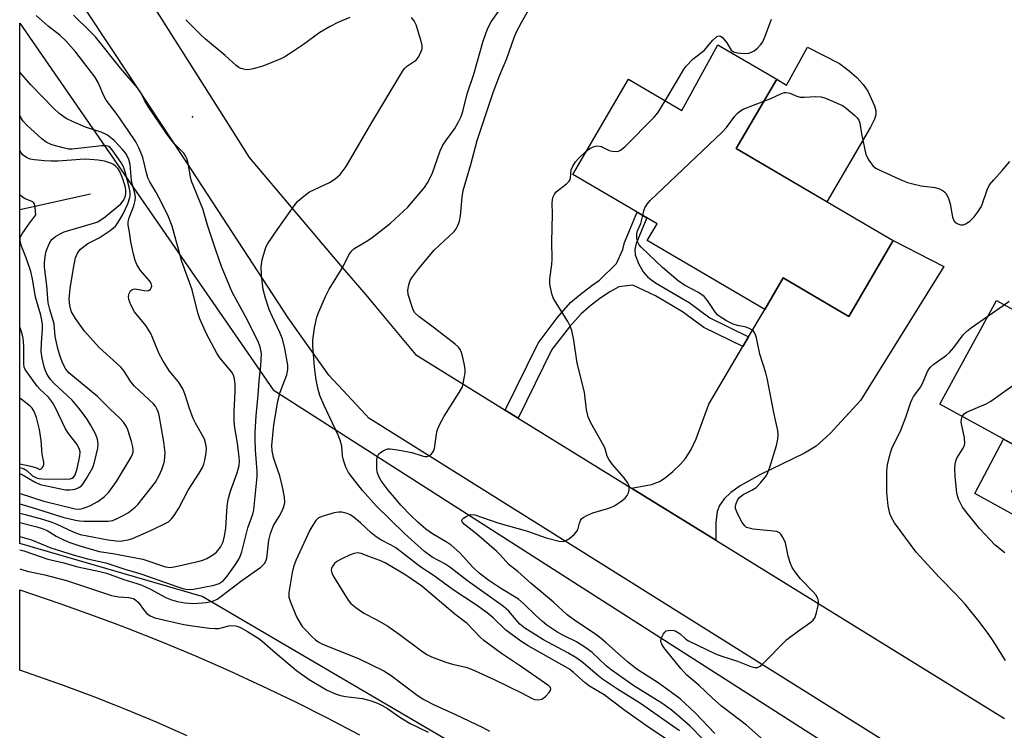
# Model space of a CAD drawing. Units: inches. Extents: x 1249761 to 1255761, y 477456 to 481456.
# Drawn here: x 1249761 to 1250020, y 478405 to 478592 of the extents above; entities that cross this region are included whole.
import ezdxf

# ---------------------------------------------------------------- set-up
doc = ezdxf.new("R2010")
doc.units = ezdxf.units.IN
doc.header["$MEASUREMENT"] = 0
for name, color, linetype in [('BLDG-Footprint', 5, 'Continuous'), ('CULTRL-Pad', 6, 'Continuous'), ('ELEV-Spot Elevation', 7, 'Continuous'), ('HYDRO-Single Line Stream', 4, 'Continuous'), ('NTRL-Trees', 3, 'Continuous'), ('TRANS-Driveway', 251, 'Continuous'), ('TRANS-Non Street Sidewalk', 7, 'Continuous'), ('TRANS-Road', 130, 'Continuous'), ('Undefined', 1, 'Continuous')]:
    doc.layers.add(name, color=color, linetype=linetype)

msp = doc.modelspace()

# ---------------------------------------------------------------- linework, layer by layer
at = {"layer": 'BLDG-Footprint'}
for points, elevation in [([(1249960.07, 478576.3), (1249949.42, 478558.09), (1249990.65, 478533.96), (1249979.02, 478514.07), (1249961.74, 478524.18), (1249956.9, 478515.91), (1249926.07, 478533.95), (1249928.65, 478538.35), (1249906.5, 478551.32), (1249921.11, 478576.29), (1249935.13, 478568.08), (1249944.58, 478585.36)], 157.95), ([(1250039.14, 478519.81), (1250075.66, 478499.84), (1250072.59, 478494.22), (1250092.71, 478483.21), (1250076.21, 478453.02), (1250055.57, 478464.3), (1250051.72, 478457.24), (1250023.74, 478472.54), (1250026.7, 478477.96), (1250002.85, 478491), (1250017.73, 478518.22), (1250033.54, 478509.58)], 162.77)]:
    msp.add_lwpolyline(points, close=True, dxfattribs=dict(at, elevation=elevation))
at = {"layer": 'CULTRL-Pad'}
msp.add_lwpolyline([(1249982.74, 478574.94), (1249983.96, 478573.19), (1249985.71, 478569.37), (1249986.04, 478568.07), (1249986.05, 478566.98), (1249985.68, 478565.81), (1249984.68, 478563.75), (1249973.22, 478544.16), (1249949.42, 478558.09), (1249960.07, 478576.3), (1249962.6, 478574.74), (1249963.81, 478576.92), (1249968.14, 478584.75), (1249976.52, 478580.4), (1249979.07, 478578.5), (1249981.07, 478576.73)], close=True, dxfattribs=at)
at = {"layer": 'ELEV-Spot Elevation'}
msp.add_point((1249806.69, 478566.48, 148.72), dxfattribs=at)
at = {"layer": 'HYDRO-Single Line Stream'}
msp.add_line((1249779.92, 478546.15), (1249761.35, 478542), dxfattribs=at)
at = {"layer": 'NTRL-Trees'}
msp.add_lwpolyline([(1251030.16, 477931.82), (1251014.9, 477902.99), (1250818.19, 477967.43), (1250590.96, 478043.74), (1250334.91, 478131.91), (1250134.81, 478228.57), (1249907.58, 478382.88), (1249809.23, 478440.54), (1249761.34, 478454.46), (1249761.35, 478591.06), (1249827.88, 478494.8), (1250016.11, 478374.4), (1250194.16, 478264.18), (1250355.26, 478181.09), (1250543.48, 478116.65), (1250840.24, 478014.91), (1250996.25, 477962.34)], close=True, dxfattribs=at)
at = {"layer": 'TRANS-Driveway'}
msp.add_lwpolyline([(1249944.07, 478455.34), (1249921.92, 478469.01), (1249927.16, 478469.98), (1249929.28, 478470.72), (1249930.74, 478471.7), (1249932.82, 478473.41), (1249934.82, 478475.32), (1249936.07, 478476.76), (1249937.55, 478479.11), (1249938.91, 478481.94), (1249942.2, 478491.01), (1249951.13, 478506.14), (1249952.64, 478508.7), (1249956.9, 478515.91), (1249961.74, 478524.18), (1249979.02, 478514.07), (1249990.65, 478533.96), (1250003.9, 478527.13), (1249982.02, 478491.99), (1249974.05, 478483.34), (1249970.38, 478479.98), (1249967.37, 478478.16), (1249955.59, 478472.51), (1249950.48, 478469.62), (1249948.02, 478467.83), (1249946.28, 478466.18), (1249945.04, 478464.44), (1249944.43, 478462.88), (1249944.1, 478459.95)], close=True, dxfattribs=at)
at = {"layer": 'TRANS-Non Street Sidewalk'}
for points in [[(1249952.64, 478508.7), (1249951.13, 478506.14), (1249940.9, 478511.13), (1249935.36, 478515.28), (1249928.24, 478519.49), (1249922.29, 478522.31), (1249918.57, 478521.82), (1249916.39, 478520.61), (1249913.66, 478518.76), (1249910.93, 478516.67), (1249908.74, 478514.75), (1249905.66, 478511.31), (1249901.04, 478505.37), (1249892.19, 478487.36), (1249888.76, 478489.48), (1249897.4, 478507.07), (1249902.44, 478513.7), (1249905.96, 478517.69), (1249908.43, 478519.86), (1249911.52, 478522.21), (1249913.5, 478523.54), (1249918.02, 478527.93), (1249919.64, 478531.65), (1249920.08, 478533.49), (1249923.4, 478541.42), (1249925.98, 478539.92), (1249923.12, 478533.23), (1249922.77, 478531.65), (1249922.87, 478530.22), (1249923.76, 478527.91), (1249924.96, 478525.73), (1249926.23, 478524.39), (1249928.25, 478522.86), (1249937.07, 478517.7), (1249942.47, 478513.66)], [(1250051.16, 478451.2), (1250048.87, 478447.31), (1250012.08, 478467.55), (1250019.59, 478481.85), (1250026.7, 478477.96), (1250023.74, 478472.54), (1250021.66, 478468)]]:
    msp.add_lwpolyline(points, close=True, dxfattribs=at)
at = {"layer": 'TRANS-Road'}
msp.add_lwpolyline([(1249805.33, 478404.04), (1249797.29, 478407.55), (1249789.19, 478410.92), (1249786.11, 478412.14), (1249781.04, 478414.15), (1249772.83, 478417.23), (1249761.34, 478421.27), (1249761.34, 478442.28), (1249771.88, 478438.73), (1249780.88, 478435.52), (1249786.11, 478433.55), (1249789.81, 478432.15), (1249798.69, 478428.63), (1249807.5, 478424.95), (1249816.25, 478421.12), (1249824.93, 478417.14), (1249833.53, 478413), (1249842.07, 478408.72), (1249850.53, 478404.28)], dxfattribs=at)
for points in [[(1250162.6, 478293.43, 0), (1249852.99, 478487.33, 0), (1249852.18, 478488.21, 0), (1249842.51, 478498.67, 0), (1249831.77, 478513.7, 0), (1249805.41, 478554.22, 0), (1249804.2, 478556.05, 0), (1249786.11, 478583.35, 0), (1249769.67, 478608.17, 0)], [(1249794.09, 478599.22, 0), (1249817.12, 478562.86, 0), (1249821.59, 478555.79, 0), (1249845.51, 478527.44, 0), (1249852.18, 478519.7, 0), (1249854.75, 478516.71, 0), (1249865.2, 478504.03, 0), (1249888.76, 478489.48, 0), (1249892.19, 478487.36, 0), (1249921.92, 478469.01, 0), (1249944.07, 478455.34, 0), (1250019.82, 478408.57, 0)]]:
    msp.add_polyline3d(points, dxfattribs=at)
at = {"layer": 'Undefined'}
msp.add_line((1250015.5, 478514.13, 160), (1250019.76, 478517.11, 160), dxfattribs=at)
for points, elevation in [([(1249940.77, 478403.05), (1249937.36, 478406.55), (1249933.94, 478409.52), (1249932.37, 478410.78), (1249929.89, 478412.55), (1249922.58, 478417.12), (1249916.62, 478421.3), (1249915.27, 478422.38), (1249911.63, 478425.86), (1249909.97, 478427.11), (1249907.46, 478428.65), (1249904.4, 478430.12), (1249902.63, 478431.08), (1249899.72, 478433.08), (1249898.56, 478433.99), (1249896.78, 478435.55), (1249893.75, 478438.59), (1249892.29, 478439.89), (1249887.1, 478442.99), (1249884.48, 478444.78), (1249881.97, 478446.7), (1249880.3, 478448.27), (1249876.89, 478452.02), (1249874.59, 478454.03), (1249873.57, 478454.74), (1249869.71, 478456.97), (1249867.97, 478458.2), (1249865.83, 478460.05), (1249863.99, 478461.81), (1249861.39, 478464.56), (1249859.69, 478466.51), (1249858.05, 478468.48), (1249856.22, 478470.95), (1249855.49, 478472.19), (1249855.15, 478473.27), (1249855.06, 478474.15), (1249855.05, 478475.64), (1249855.1, 478476.52), (1249855.27, 478477.34), (1249855.64, 478478.02), (1249856.02, 478478.39), (1249856.72, 478478.83), (1249857.48, 478479.16), (1249858.01, 478479.3), (1249858.56, 478479.33), (1249860.55, 478479.06), (1249864.24, 478478.35), (1249866.94, 478477.51), (1249867.72, 478477.34), (1249868.26, 478477.32), (1249868.76, 478477.44), (1249869.33, 478477.86), (1249869.92, 478478.67), (1249870.21, 478479.44), (1249870.87, 478483.75), (1249871.09, 478484.58), (1249871.53, 478485.64), (1249872.74, 478487.93), (1249876.7, 478494.06), (1249877.53, 478495.58), (1249877.77, 478496.4), (1249878.05, 478497.82), (1249878.25, 478499.25), (1249878.29, 478500.11), (1249878.13, 478501.23), (1249877.74, 478502.91), (1249877.29, 478504.57), (1249876.98, 478505.34), (1249876.49, 478506.02), (1249875.62, 478506.8), (1249870.19, 478511.01), (1249866.11, 478514.04), (1249865.06, 478515.04), (1249864.65, 478515.76), (1249864.33, 478516.55), (1249863.28, 478519.83), (1249863.23, 478520.95), (1249863.51, 478522.37), (1249863.87, 478523.47), (1249864.25, 478524.22), (1249866.08, 478526.65), (1249870.13, 478531.42), (1249875.38, 478536.39), (1249875.89, 478537.04), (1249876.29, 478537.75), (1249876.74, 478539.1), (1249877.07, 478540.5), (1249877.51, 478545.34), (1249877.78, 478547.07), (1249878.59, 478550.1), (1249879.79, 478553.89), (1249881.45, 478560.25), (1249885.61, 478572.84), (1249887.32, 478577.22), (1249889.24, 478581.73), (1249891.11, 478587.26), (1249891.78, 478588.78), (1249893.12, 478591.36), (1249897.23, 478598.6)], 154), ([(1249761.34, 478456.32), (1249764.41, 478455.41), (1249769.51, 478453.36), (1249775.4, 478451.51), (1249779.12, 478450.46), (1249783.96, 478449.36), (1249788.94, 478447.72), (1249793.12, 478446.55), (1249802.83, 478443.08), (1249804.46, 478442.57), (1249805.58, 478442.4), (1249806.95, 478442.5), (1249812.35, 478443.56), (1249813.71, 478443.97), (1249814.73, 478444.66), (1249815.82, 478445.9), (1249818.02, 478448.92), (1249819.05, 478450.66), (1249819.64, 478452.29), (1249821.26, 478458.61), (1249822.5, 478462.2), (1249822.79, 478463.31), (1249823.71, 478472.09), (1249823.66, 478473.48), (1249823.22, 478478.96), (1249823.11, 478481.83), (1249823.13, 478483.57), (1249823.42, 478487.96), (1249823.95, 478493.38), (1249824.17, 478497.13), (1249824.66, 478501.06), (1249824.79, 478504.33), (1249824.48, 478506.07), (1249823.87, 478507.65), (1249820.61, 478514.05), (1249817.13, 478520.44), (1249814.33, 478527.14), (1249812.8, 478531.42), (1249810.64, 478537.97), (1249809.37, 478542.27), (1249806.43, 478549.54), (1249806.15, 478550.69), (1249805.58, 478554.23), (1249805.19, 478555.53), (1249804.85, 478556.22), (1249804.38, 478556.88), (1249801.81, 478559.53), (1249800.03, 478561.82), (1249795.1, 478569.16), (1249794.1, 478570.85), (1249793.04, 478572.91), (1249792.27, 478574.02), (1249787.82, 478579.19), (1249781.2, 478587.44), (1249779.84, 478588.87), (1249775.47, 478593.08)], 148), ([(1249761.34, 478460.02), (1249765.81, 478458.88), (1249767.27, 478458.43), (1249768.53, 478457.84), (1249770.9, 478456.43), (1249772.62, 478455.56), (1249774.46, 478454.77), (1249777.13, 478453.82), (1249782.19, 478452.39), (1249785.83, 478451.87), (1249793.64, 478450.37), (1249799.58, 478448.34), (1249800.82, 478448.21), (1249802.29, 478448.41), (1249808.12, 478449.73), (1249809.45, 478450.14), (1249810.47, 478450.55), (1249811.91, 478451.37), (1249813.01, 478452.18), (1249814.01, 478453.47), (1249814.43, 478454.18), (1249814.76, 478454.95), (1249815.1, 478456.4), (1249815.43, 478458.47), (1249815.82, 478464.29), (1249816.04, 478465.98), (1249816.66, 478468.23), (1249818.4, 478472.99), (1249818.91, 478474.97), (1249819, 478476.16), (1249818.88, 478477.94), (1249818.53, 478480.79), (1249817.84, 478484.81), (1249817.66, 478486.53), (1249817.62, 478489.12), (1249817.89, 478494.3), (1249817.87, 478496.19), (1249817.76, 478497.65), (1249817.48, 478498.68), (1249817.03, 478499.42), (1249813.91, 478503.21), (1249813.09, 478504.4), (1249810.4, 478509.53), (1249808.64, 478513.39), (1249808.09, 478515), (1249806.58, 478521.02), (1249803.94, 478528.44), (1249801.32, 478537.76), (1249800.38, 478540.16), (1249798.64, 478543.81), (1249797.08, 478546.8), (1249795.5, 478549.41), (1249795.01, 478550.4), (1249794.58, 478551.76), (1249793.63, 478555.73), (1249793.17, 478557.12), (1249792.64, 478558.34), (1249791.79, 478559.85), (1249789.84, 478562.86), (1249786.9, 478567.03), (1249784.07, 478570.78), (1249783.46, 478571.92), (1249781.93, 478575.44), (1249781.02, 478576.98), (1249776.05, 478583.39), (1249773.46, 478586.36), (1249771.85, 478587.87), (1249768.85, 478590.22), (1249765.66, 478593.07)], 146), ([(1249761.34, 478452.81), (1249762.46, 478452.53), (1249768.74, 478450.38), (1249772.58, 478449.45), (1249776.57, 478448.35), (1249782.39, 478447.14), (1249784.1, 478446.68), (1249788.7, 478444.99), (1249792.11, 478443.97), (1249793.41, 478443.5), (1249795.68, 478442.48), (1249798.41, 478440.99), (1249799.91, 478440.25), (1249801.18, 478439.72), (1249802.72, 478439.24), (1249804.7, 478438.9), (1249807.05, 478438.72), (1249810.31, 478439.02), (1249812.02, 478439.36), (1249813.21, 478439.89), (1249814.16, 478440.52), (1249819.66, 478444.74), (1249824.64, 478448.27), (1249825.64, 478449.21), (1249825.99, 478449.82), (1249826.23, 478450.64), (1249826.76, 478455.37), (1249827.15, 478457.07), (1249827.99, 478459.19), (1249829.46, 478461.57), (1249830.11, 478462.83), (1249830.66, 478464.13), (1249830.95, 478465.2), (1249830.88, 478466.6), (1249830.34, 478469.36), (1249829.6, 478472.26), (1249828.53, 478475.18), (1249827.94, 478477.07), (1249827.61, 478478.81), (1249827.54, 478480.2), (1249828.07, 478485.57), (1249829.07, 478491.86), (1249829.68, 478494.18), (1249831.43, 478498.73), (1249831.69, 478500.16), (1249831.68, 478501.26), (1249830.95, 478505.65), (1249830.3, 478508.19), (1249829.66, 478509.83), (1249827.6, 478514.17), (1249826.86, 478515.92), (1249825.86, 478518.88), (1249825.25, 478521.09), (1249824.83, 478524.85), (1249824.75, 478527.08), (1249825, 478528.93), (1249825.73, 478531.64), (1249826.05, 478532.42), (1249826.48, 478533.17), (1249828.89, 478536.81), (1249833.35, 478543.06), (1249834.28, 478544.23), (1249835.57, 478545.37), (1249837.44, 478546.74), (1249842.63, 478549.25), (1249844.13, 478550.18), (1249845.47, 478551.33), (1249847.04, 478553.4), (1249853.55, 478564.53), (1249861.91, 478578.53), (1249862.35, 478579.13), (1249862.9, 478579.69), (1249864.75, 478580.86), (1249865.39, 478581.34), (1249865.91, 478582), (1249866.46, 478583), (1249866.94, 478584.32), (1249866.96, 478585.16), (1249866.71, 478586.3), (1249865.4, 478590.62), (1249864.91, 478591.68), (1249864.17, 478592.54)], 150), ([(1249847.99, 478592.54), (1249844.85, 478591.21), (1249842.81, 478590.19), (1249840.08, 478588.6), (1249835.84, 478585.44), (1249832.16, 478582.97), (1249830.91, 478582.2), (1249829.85, 478581.67), (1249825.14, 478579.76), (1249822.58, 478579), (1249821.72, 478578.84), (1249820.9, 478578.82), (1249820.11, 478578.92), (1249819.36, 478579.15), (1249818.85, 478579.42), (1249818.16, 478579.94), (1249815.31, 478582.53), (1249810.13, 478586.81), (1249808.61, 478588.21), (1249804.99, 478591.94)], 150), ([(1249930.74, 478570.65), (1249933.99, 478576.03), (1249935.54, 478578.75), (1249936.19, 478579.65), (1249938.11, 478581.66), (1249940.99, 478583.83), (1249943.32, 478586.57), (1249944.34, 478587.49), (1249944.95, 478587.72), (1249945.33, 478587.6), (1249945.7, 478587.32), (1249946.92, 478585.88), (1249948.08, 478583.96), (1249948.67, 478583.47), (1249949.75, 478583.2), (1249951.53, 478583.06), (1249952.71, 478583.15), (1249953.43, 478583.39), (1249954.11, 478583.77), (1249954.97, 478584.49), (1249955.75, 478585.31), (1249956.37, 478586.14), (1249957.05, 478587.64), (1249958.65, 478592.05)], 156), ([(1249761.34, 478462.47), (1249762.75, 478462.05), (1249767.34, 478460.89), (1249769.78, 478460.08), (1249771.09, 478459.56), (1249775.39, 478457.53), (1249777.22, 478456.83), (1249784.59, 478455.42), (1249786.66, 478455.14), (1249787.82, 478455.11), (1249788.69, 478455.22), (1249789.84, 478455.47), (1249790.94, 478455.82), (1249795.17, 478457.59), (1249798.84, 478459.34), (1249800.36, 478460.17), (1249801.21, 478460.92), (1249801.89, 478461.83), (1249803.15, 478463.77), (1249805.59, 478468.47), (1249808.43, 478472.95), (1249809.31, 478474.46), (1249809.64, 478475.25), (1249809.92, 478476.34), (1249810.26, 478478.3), (1249810.33, 478479.42), (1249810.19, 478480.51), (1249809.81, 478481.84), (1249809.33, 478482.84), (1249807.47, 478486.01), (1249806.85, 478487.29), (1249805.9, 478489.94), (1249804.72, 478493.76), (1249804.18, 478495.06), (1249802.98, 478496.89), (1249800.66, 478499.71), (1249798.87, 478502.47), (1249797.91, 478504.28), (1249796.22, 478508.54), (1249795.73, 478509.55), (1249794.41, 478511.65), (1249791.48, 478515.3), (1249790.48, 478517.14), (1249789.95, 478518.52), (1249789.89, 478519.34), (1249790.04, 478520.12), (1249790.39, 478520.79), (1249790.74, 478521.07), (1249791.16, 478521.24), (1249791.67, 478521.3), (1249793.99, 478520.85), (1249794.95, 478520.82), (1249795.33, 478520.95), (1249795.67, 478521.22), (1249795.89, 478521.59), (1249795.98, 478522.03), (1249795.87, 478522.67), (1249795.53, 478523.33), (1249793.05, 478526.13), (1249792.58, 478526.79), (1249792.07, 478527.71), (1249791.66, 478528.76), (1249791.17, 478530.44), (1249790.47, 478533.63), (1249790.17, 478536.19), (1249789.81, 478538.03), (1249789.79, 478538.92), (1249790.04, 478539.93), (1249791.28, 478543.11), (1249791.63, 478544.45), (1249791.72, 478545.26), (1249791.57, 478546.4), (1249790.92, 478548.63), (1249790.68, 478549.71), (1249790.33, 478553.95), (1249790.03, 478555.28), (1249789.32, 478556.71), (1249788.43, 478557.82), (1249786.15, 478560.21), (1249784.43, 478561.62), (1249783.71, 478562.02), (1249782.69, 478562.45), (1249778.61, 478563.76), (1249775.34, 478565.11), (1249773.56, 478566), (1249771.72, 478567.3), (1249770.24, 478568.71), (1249764.3, 478574.82), (1249761.35, 478578.18)], 144), ([(1249956.69, 478570.52), (1249958.49, 478571.27), (1249961.17, 478572.52), (1249961.98, 478572.79), (1249962.5, 478572.84), (1249963.49, 478572.66), (1249965.37, 478571.83), (1249966.19, 478571.61), (1249967.31, 478571.6), (1249970.17, 478571.81), (1249971.76, 478571.65), (1249972.83, 478571.33), (1249974.69, 478570.58), (1249977.28, 478569.39), (1249978.24, 478568.71), (1249980.51, 478566.81), (1249981.14, 478566.21), (1249981.63, 478565.55), (1249981.87, 478564.78), (1249982.29, 478562.01), (1249983.48, 478556.57), (1249984.22, 478555.08), (1249985.37, 478553.52), (1249986.04, 478553), (1249987.08, 478552.46), (1249993.05, 478549.76), (1249994.42, 478549.2), (1249995.78, 478548.83), (1249998, 478548.37), (1250001.65, 478547.94), (1250002.74, 478547.58), (1250003.74, 478547.04), (1250004.19, 478546.71), (1250004.55, 478546.3), (1250005.16, 478545.01), (1250005.54, 478543.59), (1250006.21, 478540.1), (1250006.59, 478539.07), (1250006.91, 478538.7), (1250007.55, 478538.34), (1250008.27, 478538.13), (1250009.01, 478538.1), (1250009.73, 478538.38), (1250010.86, 478539.19), (1250011.84, 478540.24), (1250012.91, 478541.61), (1250013.56, 478542.56), (1250013.88, 478543.19), (1250015.28, 478547.26), (1250015.89, 478548.56), (1250017, 478549.95), (1250019.27, 478552.33), (1250021.25, 478554.7)], 158), ([(1249910.07, 478557.42), (1249910.98, 478558.1), (1249911.71, 478558.5), (1249912.48, 478558.76), (1249912.97, 478558.83), (1249913.99, 478558.68), (1249916.09, 478557.65), (1249916.91, 478557.39), (1249918.01, 478557.35), (1249918.54, 478557.45), (1249919.04, 478557.66), (1249920.16, 478558.56), (1249927.92, 478566.34), (1249928.81, 478567.5), (1249930.74, 478570.65)], 156), ([(1249924.88, 478540.56), (1249925.15, 478541.8), (1249925.45, 478542.6), (1249926.06, 478543.56), (1249926.81, 478544.46), (1249945.69, 478562.38), (1249946.89, 478563.68), (1249949.05, 478566.64), (1249949.74, 478567.42), (1249950.54, 478568.06), (1249951.27, 478568.47), (1249956.69, 478570.52)], 158), ([(1249761.34, 478464.84), (1249765.75, 478463.59), (1249772.68, 478461.41), (1249775.99, 478460.56), (1249777.02, 478460.39), (1249778.18, 478460.32), (1249784.53, 478460.32), (1249785.82, 478460.55), (1249787.14, 478461.09), (1249788.69, 478461.87), (1249789.89, 478462.62), (1249791.67, 478463.98), (1249792.48, 478464.78), (1249796.96, 478470.61), (1249797.92, 478472.3), (1249798.61, 478473.88), (1249799.1, 478475.22), (1249799.31, 478476.05), (1249799.47, 478477.19), (1249799.51, 478478.34), (1249799.15, 478481.18), (1249797.92, 478488.19), (1249797.68, 478489.04), (1249797.37, 478489.79), (1249796.98, 478490.47), (1249796.49, 478491.12), (1249791.47, 478495.76), (1249790.55, 478496.88), (1249788.72, 478499.7), (1249787.91, 478500.72), (1249786.86, 478501.73), (1249782.16, 478505.88), (1249778.35, 478510.2), (1249776.01, 478513.51), (1249774.98, 478515.31), (1249774.67, 478516.11), (1249774.48, 478516.9), (1249774.34, 478518.56), (1249774.63, 478521.47), (1249775.66, 478527.72), (1249776.03, 478529.47), (1249776.59, 478530.83), (1249777.28, 478531.68), (1249778.55, 478532.72), (1249779.25, 478533.16), (1249782.23, 478534.66), (1249785.12, 478536.65), (1249786.47, 478537.73), (1249787.14, 478538.59), (1249788.42, 478540.78), (1249789.72, 478543.64), (1249790.29, 478545.24), (1249790.38, 478545.77), (1249790.36, 478546.58), (1249790.08, 478547.99), (1249789.05, 478551.97), (1249788.6, 478553.33), (1249787.88, 478554.55), (1249785.61, 478557.77), (1249785.13, 478558.36), (1249784.76, 478558.64), (1249784.01, 478558.82), (1249782.88, 478558.79), (1249775.08, 478557.95), (1249774.14, 478557.99), (1249772.75, 478558.28), (1249769.75, 478559.13), (1249768.32, 478559.78), (1249767.14, 478560.69), (1249763.21, 478564.28), (1249762.27, 478565.33), (1249761.64, 478566.27), (1249761.35, 478566.87)], 142), ([(1249761.34, 478467.67), (1249761.5, 478467.62), (1249767.67, 478465.55), (1249775.91, 478463.56), (1249777.04, 478463.5), (1249778.07, 478463.71), (1249779.72, 478464.39), (1249781.83, 478465.49), (1249783.5, 478466.73), (1249784.7, 478467.98), (1249786.76, 478470.78), (1249790.62, 478477.09), (1249790.97, 478477.88), (1249791.09, 478478.41), (1249791.13, 478478.97), (1249791.05, 478479.85), (1249790.71, 478481.26), (1249789.74, 478484.27), (1249789.3, 478485.28), (1249788.61, 478486.32), (1249787.69, 478487.31), (1249784.99, 478489.78), (1249781.73, 478493.04), (1249774.28, 478499.29), (1249773.45, 478500.23), (1249772.65, 478501.71), (1249771.95, 478503.52), (1249771.33, 478505.68), (1249770.69, 478508.82), (1249770.42, 478512.16), (1249769.22, 478515.87), (1249768.83, 478517.6), (1249768.46, 478522.14), (1249767.87, 478526.97), (1249767.88, 478528.11), (1249768.03, 478529.81), (1249768.31, 478531.21), (1249769.1, 478533.12), (1249769.54, 478533.89), (1249769.89, 478534.34), (1249770.74, 478535.06), (1249771.94, 478535.78), (1249773, 478536.25), (1249780.46, 478538.41), (1249781.83, 478538.93), (1249783.8, 478540.21), (1249787.86, 478543.59), (1249788.5, 478544.36), (1249788.88, 478545.01), (1249789.14, 478545.72), (1249789.24, 478546.41), (1249789.21, 478547.2), (1249789.08, 478547.94), (1249788.39, 478550.16), (1249787.62, 478552.06), (1249787.15, 478552.78), (1249786.58, 478553.41), (1249785.92, 478553.94), (1249785.44, 478554.19), (1249783.61, 478554.79), (1249781.92, 478555.1), (1249778.73, 478555.32), (1249777.22, 478555.28), (1249771.45, 478554.8), (1249769.58, 478554.8), (1249767.88, 478554.9), (1249765.25, 478555.15), (1249764.11, 478555.35), (1249763.14, 478555.78), (1249762.29, 478556.4), (1249761.74, 478556.98), (1249761.35, 478557.59)], 140), ([(1249943.84, 478404.61), (1249938.65, 478410.06), (1249934.68, 478413.71), (1249929.18, 478417.69), (1249923.29, 478421.51), (1249920.87, 478423.45), (1249915.29, 478428.43), (1249913.5, 478429.93), (1249911.92, 478431.06), (1249907.33, 478434.1), (1249905.07, 478435.78), (1249901.5, 478439.08), (1249895.61, 478443.97), (1249892.13, 478447.1), (1249889.84, 478448.85), (1249887.39, 478451.57), (1249886.47, 478452.48), (1249881.37, 478456.96), (1249878.1, 478459.44), (1249877.47, 478460.17), (1249877.4, 478460.47), (1249877.51, 478460.8), (1249877.82, 478461.13), (1249878.5, 478461.56), (1249879.27, 478461.91), (1249879.8, 478462.04), (1249880.81, 478461.98), (1249886.86, 478459.89), (1249894.62, 478457.75), (1249899.5, 478455.95), (1249902.96, 478455.12), (1249903.8, 478455.02), (1249904.34, 478455.07), (1249905.06, 478455.39), (1249905.75, 478455.88), (1249906.84, 478456.81), (1249907.41, 478457.41), (1249907.81, 478458.08), (1249908.27, 478459.77), (1249908.56, 478460.5), (1249908.83, 478460.93), (1249909.23, 478461.29), (1249910.19, 478461.86), (1249911.78, 478462.56), (1249915.95, 478463.73), (1249917.26, 478464.29), (1249919.16, 478465.53), (1249920.27, 478466.41), (1249920.78, 478467.04), (1249921.1, 478467.77), (1249921.3, 478468.55), (1249921.35, 478469.06), (1249921.28, 478469.57), (1249920.96, 478470.31), (1249919.99, 478471.7), (1249916.94, 478475.24), (1249916.06, 478476.39), (1249915.58, 478477.41), (1249914.98, 478479.34), (1249914.66, 478480.12), (1249911.28, 478486.13), (1249910.53, 478487.7), (1249910.12, 478489.58), (1249909.57, 478494.19), (1249907.7, 478501.79), (1249906.83, 478507.8), (1249906.23, 478510.38), (1249905.84, 478511.5), (1249905.23, 478512.7), (1249901.96, 478517.89), (1249901.39, 478518.92), (1249901.01, 478519.99), (1249900.51, 478522.51), (1249900.46, 478523.94), (1249901, 478527.71), (1249901.12, 478529.1), (1249901.04, 478533.64), (1249901.23, 478540.88), (1249901.11, 478543.86), (1249901.28, 478545.23), (1249901.69, 478546.19), (1249902.2, 478546.79), (1249904.86, 478548.85), (1249905.61, 478549.6), (1249905.83, 478550.01), (1249905.94, 478550.45), (1249906.08, 478552.54), (1249906.49, 478553.52), (1249907.24, 478554.67), (1249908, 478555.55), (1249910.07, 478557.42)], 156), ([(1249761.34, 478472.82), (1249762.26, 478472.38), (1249765.23, 478470.64), (1249766.73, 478469.98), (1249773.35, 478468.59), (1249774.49, 478468.56), (1249775.86, 478468.77), (1249776.88, 478469.15), (1249777.53, 478469.62), (1249777.92, 478470.03), (1249778.9, 478471.52), (1249780.52, 478474.38), (1249781.01, 478475.78), (1249781.87, 478479.5), (1249781.96, 478480.58), (1249781.78, 478481.83), (1249781.22, 478483.24), (1249779.95, 478485.62), (1249779.18, 478486.89), (1249778.34, 478488.07), (1249776.86, 478489.98), (1249775.1, 478492.06), (1249770.32, 478496.58), (1249769.53, 478497.42), (1249768.88, 478498.27), (1249768.45, 478498.97), (1249767.99, 478500.01), (1249767.74, 478500.84), (1249767.25, 478503.14), (1249767.01, 478504.86), (1249767.02, 478507.06), (1249767.33, 478510.8), (1249767.32, 478511.94), (1249767.19, 478513.05), (1249766.87, 478514.39), (1249765.46, 478519.09), (1249764.69, 478523.9), (1249764.24, 478525.83), (1249763.04, 478529.41), (1249761.83, 478532.49), (1249761.44, 478534.01), (1249761.5, 478534.75), (1249761.97, 478535.72), (1249763.74, 478538.3), (1249765.55, 478540.76), (1249765.44, 478542.61), (1249765.24, 478543.58), (1249764.99, 478543.98), (1249764.8, 478544.12), (1249762.77, 478544.94), (1249762.07, 478545.39), (1249761.4, 478545.97), (1249761.35, 478546.02)], 138), ([(1249957.37, 478402.18), (1249952.1, 478406.78), (1249945.52, 478411.75), (1249943.08, 478413.94), (1249939.58, 478417.33), (1249936.44, 478419.94), (1249934.88, 478421.63), (1249931.11, 478426.26), (1249930.45, 478427.15), (1249929.91, 478428.07), (1249929.66, 478428.78), (1249929.71, 478429.53), (1249930.32, 478430.77), (1249930.66, 478431.19), (1249931.07, 478431.52), (1249931.52, 478431.67), (1249932.27, 478431.72), (1249933.05, 478431.61), (1249933.54, 478431.44), (1249934.69, 478430.78), (1249936.18, 478429.39), (1249936.87, 478428.93), (1249944.02, 478425.55), (1249945.62, 478424.92), (1249949.78, 478423.58), (1249953.26, 478422.23), (1249954.3, 478421.96), (1249955.03, 478421.96), (1249955.72, 478422.32), (1249956.37, 478422.89), (1249962.7, 478429.26), (1249965.73, 478431.57), (1249969.02, 478433.83), (1249969.63, 478434.33), (1249970.06, 478434.99), (1249970.51, 478436.3), (1249970.96, 478438.24), (1249971.04, 478439.34), (1249970.85, 478440.08), (1249970.34, 478441), (1249969.61, 478441.83), (1249966.3, 478445.2), (1249965.08, 478446.75), (1249964.13, 478448.14), (1249963.65, 478449.2), (1249963.03, 478451.19), (1249962.32, 478454.64), (1249961.75, 478456), (1249961.16, 478456.96), (1249960.78, 478457.31), (1249960.05, 478457.58), (1249953.9, 478458.25), (1249952.8, 478458.46), (1249952.14, 478458.71), (1249951.64, 478459.11), (1249950.99, 478460.02), (1249949.76, 478462.33), (1249949.26, 478463.63), (1249949.23, 478464.16), (1249949.41, 478464.96), (1249949.86, 478465.99), (1249950.34, 478466.67), (1249951.27, 478467.35), (1249953.66, 478468.58), (1249954.66, 478469.21), (1249955.9, 478470.46), (1249957.34, 478472.32), (1249957.73, 478473.1), (1249958.22, 478474.49), (1249959.98, 478480.16), (1249960.35, 478481.86), (1249960.42, 478482.98), (1249960.32, 478484.12), (1249959.34, 478488.45), (1249957.53, 478497.86), (1249957.16, 478499.29), (1249955.62, 478504.18), (1249954.71, 478508.42), (1249954.39, 478509.51), (1249953.96, 478510.18), (1249953.55, 478510.52), (1249952.84, 478510.92), (1249952.07, 478511.23), (1249949.75, 478511.66), (1249948.64, 478511.99), (1249946.87, 478512.9), (1249944.94, 478514.09), (1249944.51, 478514.45), (1249943.98, 478515.09), (1249941.92, 478518.21), (1249941.02, 478519.32), (1249939.55, 478520.3), (1249935.8, 478522.23), (1249934.14, 478523.4), (1249930.03, 478526.87), (1249924.44, 478532.21), (1249923.92, 478532.84), (1249923.58, 478533.54), (1249923.37, 478534.64), (1249923.35, 478535.77), (1249923.52, 478536.54), (1249924.41, 478538.42), (1249924.88, 478540.56)], 158), ([(1250019.76, 478517.11), (1250021.06, 478518.07)], 160), ([(1250020.06, 478423.75), (1250016.86, 478428.96), (1250015.74, 478430.6), (1250013.49, 478433.62), (1250009.5, 478438.51), (1250007.09, 478441.16), (1250002.7, 478445.63), (1249996.66, 478452.18), (1249990.99, 478459.89), (1249990.15, 478461.31), (1249989.72, 478462.31), (1249989.33, 478464.32), (1249988.95, 478467.84), (1249988.94, 478473.45), (1249989.14, 478475.18), (1249989.89, 478478.27), (1249990.24, 478479.37), (1249992.63, 478484.18), (1249993.95, 478487.66), (1249995.22, 478491.55), (1249995.56, 478492.36), (1249995.98, 478493.03), (1249997.89, 478495.58), (1249998.52, 478496.89), (1249999.62, 478499.6), (1250000.03, 478500.35), (1250000.38, 478500.79), (1250001.25, 478501.53), (1250004.61, 478503.91), (1250005.43, 478504.62), (1250006.56, 478505.92), (1250009.03, 478509.25), (1250009.83, 478510.1), (1250011.22, 478511.16), (1250015.5, 478514.13)], 160), ([(1249761.34, 478474.38), (1249762.47, 478474.05), (1249763.3, 478473.53), (1249764.67, 478472.27), (1249765.72, 478471.72), (1249766.48, 478471.55), (1249767.31, 478471.46), (1249773.44, 478471.33), (1249774.55, 478471.4), (1249775.1, 478471.59), (1249775.49, 478471.91), (1249775.86, 478472.46), (1249776.39, 478474.05), (1249777.15, 478477.49), (1249777.2, 478478.5), (1249777.07, 478479.16), (1249776.42, 478480.44), (1249774.14, 478483.35), (1249773.35, 478484.52), (1249770.67, 478490.23), (1249769.97, 478491.49), (1249768.86, 478492.89), (1249766.61, 478494.99), (1249765.89, 478495.78), (1249762.78, 478500.13), (1249762.54, 478500.79), (1249762.43, 478501.6), (1249762.45, 478506.29), (1249762.29, 478508.35), (1249761.99, 478509.49), (1249761.34, 478511.37)], 136), ([(1250008.76, 478487.77), (1250009.27, 478488.47), (1250009.89, 478488.91), (1250014.99, 478491.15), (1250016.28, 478491.85), (1250034.54, 478504.89), (1250036.75, 478506.32), (1250038.82, 478507.29), (1250051.14, 478511.93), (1250051.91, 478512.26), (1250052.38, 478512.57)], 162), ([(1249761.34, 478475.36), (1249764.3, 478474.75), (1249765.77, 478474.3), (1249766.65, 478473.92), (1249766.85, 478474), (1249767.23, 478474.3), (1249767.53, 478474.71), (1249767.71, 478475.21), (1249767.71, 478475.85), (1249767.22, 478477.89), (1249767, 478481.52), (1249766.5, 478484.4), (1249765.78, 478487.56), (1249765.16, 478489.12), (1249764.61, 478489.95), (1249764.09, 478490.53), (1249761.71, 478492.39), (1249761.34, 478492.64)], 134), ([(1250019.89, 478452.04), (1250017.38, 478454.03), (1250013.27, 478458.44), (1250009.66, 478462.84), (1250008.79, 478464.04), (1250007.76, 478466.13), (1250007.48, 478466.95), (1250007.31, 478467.78), (1250006.88, 478472.06), (1250006.81, 478474.13), (1250006.89, 478475.27), (1250007.07, 478476.07), (1250007.35, 478476.84), (1250008.98, 478479.5), (1250009.3, 478480.24), (1250009.4, 478480.74), (1250009.3, 478482.17), (1250008.47, 478486.34), (1250008.51, 478487.08), (1250008.76, 478487.77)], 162), ([(1249932.42, 478402.29), (1249926.46, 478406.18), (1249920.18, 478410.67), (1249914.74, 478414.77), (1249910.89, 478417.07), (1249909.79, 478417.94), (1249906.74, 478420.61), (1249905.64, 478421.45), (1249894.83, 478427.63), (1249892.89, 478428.87), (1249888.97, 478431.77), (1249885.62, 478434.98), (1249884.03, 478436.27), (1249881.27, 478438.26), (1249875.15, 478442.33), (1249869.84, 478446.16), (1249866.59, 478448.25), (1249860.04, 478453.3), (1249858.83, 478454.04), (1249856.16, 478455.39), (1249854.94, 478456.19), (1249853.58, 478457.27), (1249850.81, 478459.91), (1249848.82, 478461.55), (1249848.1, 478462), (1249847.29, 478462.31), (1249845.87, 478462.66), (1249845, 478462.72), (1249843.85, 478462.54), (1249840.69, 478461.6), (1249839.67, 478461.09), (1249839.08, 478460.47), (1249838.26, 478459.24), (1249837.52, 478457.93), (1249833.84, 478450), (1249833.18, 478448.39), (1249832.82, 478446.83), (1249831.96, 478441.63), (1249832, 478440.42), (1249832.3, 478439.36), (1249834, 478435.21), (1249834.92, 478433.53), (1249835.52, 478432.71), (1249836.26, 478431.88), (1249838.06, 478430.04), (1249839, 478429.18), (1249839.87, 478428.58), (1249840.81, 478428.05), (1249850.29, 478424.26), (1249856.95, 478421.05), (1249858.83, 478419.87), (1249865.32, 478414.92), (1249867.24, 478413.61), (1249870.15, 478412.12), (1249875.7, 478409.58), (1249882.89, 478406.14), (1249884.62, 478405.23)], 150)]:
    msp.add_lwpolyline(points, dxfattribs=dict(at, elevation=elevation))
at = {"layer": 'Undefined', "elevation": 148}
msp.add_lwpolyline([(1249850.13, 478451.98), (1249849.13, 478451.84), (1249848.11, 478451.5), (1249845.94, 478450.47), (1249844.62, 478449.75), (1249843.97, 478449.23), (1249843.5, 478448.63), (1249843.2, 478447.98), (1249843.14, 478447.51), (1249843.28, 478446.78), (1249843.68, 478445.81), (1249847.54, 478439.6), (1249848.25, 478438.72), (1249849.57, 478437.64), (1249851.7, 478436.18), (1249855.05, 478434.45), (1249857.95, 478432.76), (1249860.97, 478430.7), (1249866.78, 478426.28), (1249868.21, 478425.35), (1249869.47, 478424.71), (1249873.2, 478423.32), (1249874.91, 478422.83), (1249878.46, 478421.98), (1249879.96, 478421.46), (1249885.88, 478418.78), (1249893.22, 478415.18), (1249895.7, 478413.86), (1249896.43, 478413.57), (1249897.44, 478413.47), (1249898.41, 478413.66), (1249899.34, 478414.32), (1249900.33, 478415.39), (1249900.61, 478415.84), (1249900.73, 478416.27), (1249900.63, 478416.64), (1249900.19, 478417.13), (1249892.81, 478422.26), (1249887.82, 478425.59), (1249883.15, 478429.02), (1249882.18, 478429.88), (1249878.79, 478433.44), (1249875.58, 478435.9), (1249866.87, 478443.31), (1249862.73, 478446.19), (1249857.29, 478449.42), (1249855.91, 478450.02), (1249852.99, 478451.03), (1249850.95, 478451.84)], close=True, dxfattribs=at)
at = {"layer": 'Undefined'}
for points in [[(1249934.55, 478405.3, 152), (1249924.26, 478412.44, 152), (1249918.24, 478416.28, 152), (1249914.34, 478418.9, 152), (1249913.02, 478419.92, 152), (1249909.28, 478423.14, 152), (1249907.62, 478424.35, 152), (1249905.2, 478425.81, 152), (1249898.86, 478429.18, 152), (1249893.9, 478432.29, 152), (1249892.65, 478433.32, 152), (1249889.76, 478436.67, 152), (1249888.31, 478437.96, 152), (1249878.85, 478444.67, 152), (1249874.27, 478448.27, 152), (1249872.91, 478449.1, 152), (1249869.57, 478450.86, 152), (1249867.61, 478452.39, 152), (1249862.32, 478457.1, 152), (1249854.89, 478464.32, 152), (1249851.36, 478468.34, 152), (1249848.75, 478471.6, 152), (1249847.68, 478473.09, 152), (1249846.92, 478474.49, 152), (1249846.3, 478476.36, 152), (1249846.07, 478477.45, 152), (1249845.91, 478479.99, 152), (1249845.48, 478481.58, 152), (1249844.92, 478482.92, 152), (1249841.25, 478490.7, 152), (1249840.15, 478493.34, 152), (1249839.59, 478495.2, 152), (1249839.14, 478497.38, 152), (1249838.73, 478500.77, 152), (1249838.27, 478506.37, 152), (1249838.29, 478507.8, 152), (1249838.69, 478511.05, 152), (1249839.32, 478513.84, 152), (1249839.82, 478515.23, 152), (1249841.59, 478519.33, 152), (1249842.55, 478521.18, 152), (1249846.19, 478527.02, 152), (1249847.7, 478530.19, 152), (1249848.51, 478531.28, 152), (1249849.03, 478531.77, 152), (1249849.73, 478532.26, 152), (1249852.7, 478534, 152), (1249853.9, 478534.8, 152), (1249858.67, 478538.58, 152), (1249863.2, 478542.77, 152), (1249867.59, 478547.92, 152), (1249868.39, 478549.15, 152), (1249869.57, 478551.52, 152), (1249871.75, 478557.51, 152), (1249872.4, 478558.98, 152), (1249873.33, 478560.43, 152), (1249875.57, 478563.37, 152), (1249876.56, 478565.1, 152), (1249877.2, 478566.52, 152), (1249877.66, 478567.87, 152), (1249878.79, 478572.46, 152), (1249880.53, 478577.6, 152), (1249882.95, 478586.03, 152), (1249883.79, 478588.54, 152), (1249884.34, 478589.89, 152), (1249885.1, 478591.35, 152), (1249888.51, 478596.16, 152)], [(1249761.34, 478447.85, 152), (1249763.27, 478447.19, 152), (1249767.91, 478446.24, 152), (1249773.63, 478444.75, 152), (1249785.46, 478440.84, 152), (1249787.4, 478440.44, 152), (1249789.96, 478440.32, 152), (1249791.23, 478440.03, 152), (1249791.86, 478439.63, 152), (1249792.4, 478439.09, 152), (1249794.1, 478436.76, 152), (1249794.67, 478436.13, 152), (1249795.56, 478435.52, 152), (1249796.84, 478434.96, 152), (1249804.45, 478433.22, 152), (1249807.34, 478432.74, 152), (1249811.17, 478432.28, 152), (1249812.64, 478432.15, 152), (1249813.49, 478432.18, 152), (1249814.54, 478432.39, 152), (1249816.2, 478432.89, 152), (1249816.74, 478432.96, 152), (1249818.06, 478432.84, 152), (1249819.11, 478432.52, 152), (1249821.15, 478431.4, 152), (1249824.39, 478429.4, 152), (1249828.36, 478425.84, 152), (1249833.99, 478421.14, 152), (1249837.33, 478418.77, 152), (1249841.88, 478416.1, 152), (1249843.98, 478415.09, 152), (1249845.53, 478414.6, 152), (1249846.87, 478414.32, 152), (1249851.3, 478413.77, 152), (1249853.61, 478413.15, 152), (1249855.22, 478412.58, 152), (1249856.46, 478411.98, 152), (1249857.91, 478411.15, 152), (1249861.09, 478408.93, 152), (1249863.79, 478407.23, 152), (1249868.55, 478404.92, 152)]]:
    msp.add_polyline3d(points, dxfattribs=at)

doc.saveas('drawing.dxf')
